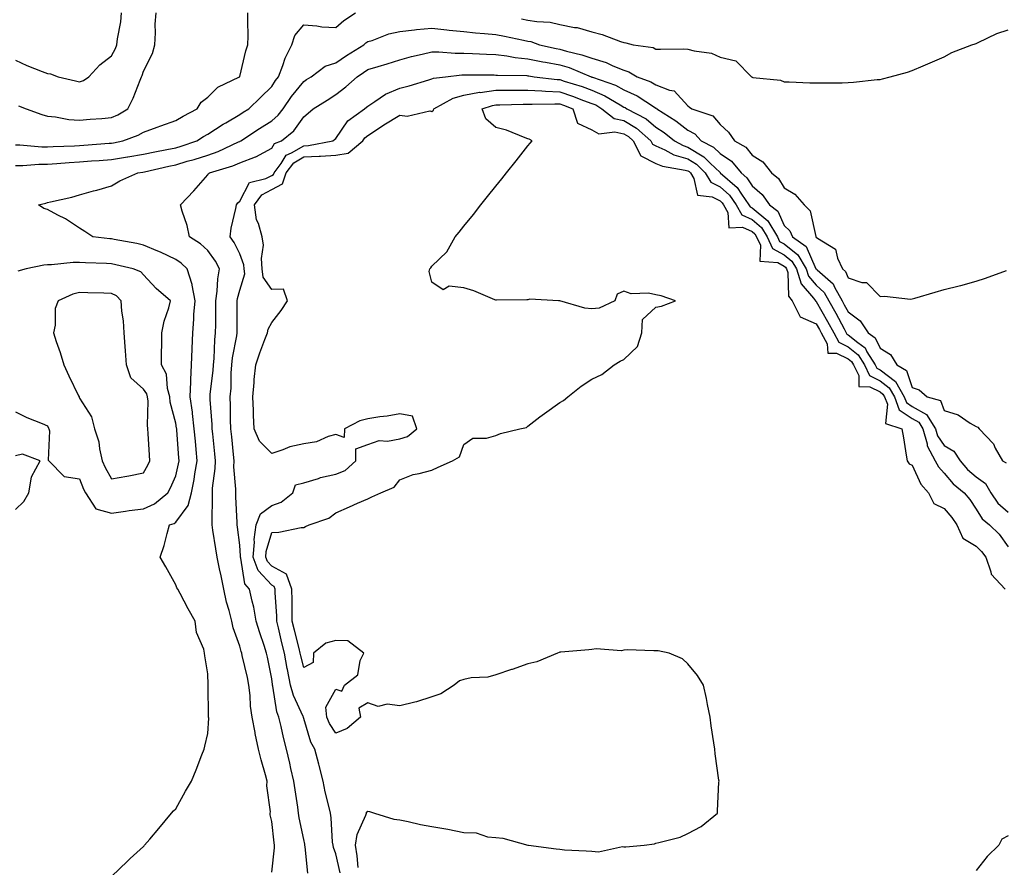
# Model space of a CAD drawing. Units: inches. Extents: x 928883 to 931523, y 7247738 to 7250378.
# Drawn here: x 929459 to 929767, y 7248655 to 7248920 of the extents above; entities that cross this region are included whole.
import ezdxf

# ---------------------------------------------------------------- set-up
doc = ezdxf.new("R2010")
doc.units = ezdxf.units.IN
doc.header["$MEASUREMENT"] = 0
doc.layers.add('Contour_92887247', color=7, linetype='Continuous', true_color=0x47d9f2)

msp = doc.modelspace()

# ---------------------------------------------------------------- linework, layer by layer
at = {"layer": 'Contour_92887247'}
for points in [[(929458.05, 7248874.2, 3232), (929460.33, 7248874.21, 3232), (929465.34, 7248874.63, 3232), (929468.05, 7248874.63, 3232), (929470.94, 7248874.81, 3232), (929474.81, 7248875.16, 3232), (929478.05, 7248875.36, 3232), (929481.75, 7248875.62, 3232), (929484.18, 7248875.79, 3232), (929488.05, 7248876.08, 3232), (929492.99, 7248876.86, 3232), (929493.09, 7248876.87, 3232), (929498.05, 7248877.73, 3232), (929501.5, 7248878.47, 3232), (929505.31, 7248879.18, 3232), (929508.05, 7248879.74, 3232), (929509.73, 7248880.24, 3232), (929514.67, 7248881.92, 3232), (929516.74, 7248883.23, 3232), (929518.05, 7248883.93, 3232), (929522.86, 7248887.11, 3232), (929523.69, 7248887.56, 3232), (929528.05, 7248890.08, 3232), (929529.16, 7248890.81, 3232), (929530.93, 7248891.92, 3232), (929534.54, 7248895.43, 3232), (929538.05, 7248898.9, 3232), (929539.24, 7248900.73, 3232), (929540.17, 7248901.92, 3232), (929541.51, 7248905.39, 3232), (929542.24, 7248907.72, 3232), (929544.3, 7248911.92, 3232), (929545.22, 7248914.75, 3232), (929548.05, 7248918.13, 3232), (929552.13, 7248917.85, 3232), (929553.65, 7248917.52, 3232), (929558.05, 7248917.29, 3232), (929560.54, 7248919.44, 3232), (929564.26, 7248921.92, 3232)], [(929458.05, 7248880.6, 3233), (929459.37, 7248880.6, 3233), (929466.2, 7248880.07, 3233), (929468.05, 7248880.07, 3233), (929469.79, 7248880.18, 3233), (929476.5, 7248880.38, 3233), (929478.05, 7248880.46, 3233), (929479.41, 7248880.56, 3233), (929487.3, 7248881.17, 3233), (929488.05, 7248881.22, 3233), (929488.65, 7248881.31, 3233), (929491.59, 7248881.92, 3233), (929496.33, 7248883.64, 3233), (929498.05, 7248884.61, 3233), (929502.29, 7248886.16, 3233), (929503.4, 7248886.57, 3233), (929508.05, 7248888.25, 3233), (929510.34, 7248889.63, 3233), (929514.76, 7248891.92, 3233), (929516, 7248893.96, 3233), (929518.05, 7248895.55, 3233), (929521.26, 7248898.71, 3233), (929528, 7248901.87, 3233), (929528.05, 7248901.9, 3233), (929528.07, 7248901.92, 3233), (929528.08, 7248901.95, 3233), (929529.92, 7248910.05, 3233), (929530.62, 7248911.92, 3233), (929530.67, 7248914.55, 3233), (929530.57, 7248919.4, 3233), (929530.62, 7248921.92, 3233)], [(929458.05, 7248907.11, 3235), (929461.54, 7248905.41, 3235), (929466.4, 7248903.57, 3235), (929468.05, 7248902.88, 3235), (929468.95, 7248902.82, 3235), (929471.32, 7248901.92, 3235), (929476.75, 7248900.61, 3235), (929478.05, 7248900.28, 3235), (929479.29, 7248900.69, 3235), (929480.92, 7248901.92, 3235), (929484.37, 7248905.59, 3235), (929488.05, 7248908.49, 3235), (929489.24, 7248910.73, 3235), (929489.7, 7248911.92, 3235), (929489.87, 7248913.74, 3235), (929490.91, 7248919.06, 3235), (929491.11, 7248921.92, 3235)], [(929458.95, 7248892.83, 3234), (929461.38, 7248891.92, 3234), (929466.21, 7248890.08, 3234), (929468.05, 7248889.63, 3234), (929470.55, 7248889.42, 3234), (929474.71, 7248888.57, 3234), (929478.05, 7248888.36, 3234), (929481.3, 7248888.68, 3234), (929485.02, 7248888.89, 3234), (929488.05, 7248889.17, 3234), (929489.97, 7248890.01, 3234), (929493.07, 7248891.92, 3234), (929494.73, 7248895.24, 3234), (929496.94, 7248900.81, 3234), (929497.42, 7248901.92, 3234), (929497.63, 7248902.34, 3234), (929498.05, 7248903.68, 3234), (929500.77, 7248909.21, 3234), (929501.52, 7248911.92, 3234), (929501.8, 7248915.68, 3234), (929501.61, 7248918.36, 3234), (929501.99, 7248921.92, 3234)], [(929616.1, 7248919.97, 3232), (929618.05, 7248919.6, 3232), (929620.86, 7248919.12, 3232), (929625.04, 7248918.91, 3232), (929628.05, 7248918.2, 3232), (929632.65, 7248917.32, 3232), (929633.44, 7248917.31, 3232), (929638.05, 7248915.91, 3232), (929641.26, 7248915.13, 3232), (929647, 7248912.96, 3232), (929648.05, 7248912.65, 3232), (929648.67, 7248912.54, 3232), (929650.98, 7248911.92, 3232), (929657.14, 7248911.01, 3232), (929658.05, 7248910.56, 3232), (929659.49, 7248910.48, 3232), (929666.75, 7248910.61, 3232), (929668.05, 7248910.53, 3232), (929670.01, 7248909.97, 3232), (929675.4, 7248909.27, 3232), (929678.05, 7248908.04, 3232), (929683.03, 7248906.89, 3232), (929687.9, 7248901.92, 3232), (929687.99, 7248901.86, 3232), (929688.05, 7248901.76, 3232), (929688.26, 7248901.71, 3232), (929696.94, 7248900.82, 3232), (929698.05, 7248900.33, 3232), (929699.66, 7248900.32, 3232), (929706.13, 7248900, 3232), (929708.05, 7248899.99, 3232), (929709.98, 7248900, 3232), (929716.2, 7248900.06, 3232), (929718.05, 7248900.08, 3232), (929719.79, 7248900.17, 3232), (929727.14, 7248901.01, 3232), (929728.05, 7248901.06, 3232), (929728.76, 7248901.22, 3232), (929731.23, 7248901.92, 3232), (929736.62, 7248903.35, 3232), (929738.05, 7248903.83, 3232), (929741.46, 7248905.33, 3232), (929743.67, 7248906.3, 3232), (929748.05, 7248908.18, 3232), (929750.48, 7248909.5, 3232), (929756.73, 7248911.92, 3232), (929757.76, 7248912.21, 3232), (929758.05, 7248912.3, 3232), (929758.7, 7248912.57, 3232), (929764.56, 7248915.41, 3232), (929768.05, 7248916.6, 3232)], [(929488.05, 7248652.12, 3231), (929493.01, 7248656.96, 3231), (929493.88, 7248657.75, 3231), (929498.05, 7248661.56, 3231), (929498.21, 7248661.76, 3231), (929498.35, 7248661.92, 3231), (929499.97, 7248663.84, 3231), (929502.79, 7248667.18, 3231), (929506.75, 7248671.92, 3231), (929507.33, 7248672.64, 3231), (929508.05, 7248673.23, 3231), (929511.17, 7248678.8, 3231), (929513.04, 7248681.92, 3231), (929514.48, 7248685.49, 3231), (929516.26, 7248690.13, 3231), (929516.96, 7248691.92, 3231), (929517.14, 7248692.84, 3231), (929518.05, 7248696.84, 3231), (929518.38, 7248701.6, 3231), (929518.33, 7248701.92, 3231), (929518.32, 7248702.19, 3231), (929518.2, 7248711.77, 3231), (929518.19, 7248711.92, 3231), (929518.16, 7248712.03, 3231), (929518.05, 7248715.45, 3231), (929517.19, 7248721.05, 3231), (929517.09, 7248721.92, 3231), (929516.86, 7248723.11, 3231), (929514.51, 7248728.38, 3231), (929514.16, 7248731.92, 3231), (929511.91, 7248735.78, 3231), (929509.48, 7248740.48, 3231), (929508.72, 7248741.92, 3231), (929508.45, 7248742.32, 3231), (929508.05, 7248743.18, 3231), (929504.95, 7248748.82, 3231), (929503.24, 7248751.92, 3231), (929504.48, 7248755.49, 3231), (929505.37, 7248759.24, 3231), (929506.17, 7248761.92, 3231), (929507.55, 7248762.42, 3231), (929508.05, 7248762.8, 3231), (929511.91, 7248768.05, 3231), (929512.99, 7248771.92, 3231), (929513.83, 7248776.14, 3231), (929514.07, 7248777.94, 3231), (929514.77, 7248781.92, 3231), (929514.45, 7248785.51, 3231), (929514.2, 7248788.07, 3231), (929513.87, 7248791.92, 3231), (929513.28, 7248796.69, 3231), (929513.26, 7248797.13, 3231), (929512.6, 7248801.92, 3231), (929512.78, 7248806.65, 3231), (929512.75, 7248807.22, 3231), (929512.97, 7248811.92, 3231), (929513.18, 7248816.79, 3231), (929513.19, 7248817.06, 3231), (929513.4, 7248821.92, 3231), (929513.75, 7248826.22, 3231), (929513.77, 7248827.64, 3231), (929514.09, 7248831.92, 3231), (929513.18, 7248836.79, 3231), (929513.19, 7248837.06, 3231), (929511.61, 7248841.92, 3231), (929509.79, 7248843.66, 3231), (929508.05, 7248844.85, 3231), (929503.29, 7248847.16, 3231), (929502.51, 7248847.46, 3231), (929498.05, 7248849.33, 3231), (929495.92, 7248849.79, 3231), (929488.85, 7248851.13, 3231), (929488.05, 7248851.3, 3231), (929487.46, 7248851.33, 3231), (929482.17, 7248851.92, 3231), (929479.71, 7248853.58, 3231), (929478.05, 7248854.63, 3231), (929473.65, 7248857.52, 3231), (929471.27, 7248858.7, 3231), (929468.05, 7248860.45, 3231), (929466.91, 7248860.78, 3231), (929465.24, 7248861.92, 3231), (929467.5, 7248862.47, 3231), (929468.05, 7248862.61, 3231), (929468.99, 7248862.86, 3231), (929475.63, 7248864.34, 3231), (929478.05, 7248865.06, 3231), (929482.38, 7248866.25, 3231), (929483.44, 7248866.53, 3231), (929488.05, 7248867.82, 3231), (929490.6, 7248869.37, 3231), (929496.22, 7248871.92, 3231), (929497.84, 7248872.13, 3231), (929498.36, 7248872.22, 3231), (929505.95, 7248874.02, 3231), (929508.05, 7248874.45, 3231), (929511.64, 7248875.51, 3231), (929513.86, 7248876.12, 3231), (929518.05, 7248877.45, 3231), (929521.36, 7248878.61, 3231), (929527.69, 7248881.56, 3231), (929528.05, 7248881.71, 3231), (929528.2, 7248881.76, 3231), (929528.45, 7248881.92, 3231), (929534.25, 7248885.73, 3231), (929538.05, 7248888.13, 3231), (929540.1, 7248889.87, 3231), (929541.65, 7248891.92, 3231), (929544.23, 7248895.74, 3231), (929548.05, 7248900.48, 3231), (929548.93, 7248901.04, 3231), (929550.32, 7248901.92, 3231), (929554.74, 7248905.22, 3231), (929558.05, 7248906.24, 3231), (929561.41, 7248908.56, 3231), (929566.83, 7248911.92, 3231), (929567.48, 7248912.49, 3231), (929568.05, 7248912.89, 3231), (929569.39, 7248913.26, 3231), (929574.67, 7248915.3, 3231), (929578.05, 7248916.01, 3231), (929582.67, 7248916.54, 3231), (929583.31, 7248916.66, 3231), (929588.05, 7248917.12, 3231), (929592.7, 7248916.57, 3231), (929593.46, 7248916.51, 3231), (929598.05, 7248916, 3231), (929601.73, 7248915.59, 3231), (929604.53, 7248915.45, 3231), (929608.05, 7248915.08, 3231), (929610.75, 7248914.62, 3231), (929616.68, 7248913.29, 3231), (929618.05, 7248913.02, 3231), (929618.99, 7248912.87, 3231), (929621.69, 7248911.92, 3231), (929626.84, 7248910.71, 3231), (929628.05, 7248910.48, 3231), (929630.07, 7248909.9, 3231), (929634.94, 7248908.8, 3231), (929638.05, 7248907.7, 3231), (929642.54, 7248906.4, 3231), (929644.62, 7248905.35, 3231), (929648.05, 7248903.96, 3231), (929649.61, 7248903.48, 3231), (929652.14, 7248901.92, 3231), (929656.45, 7248900.32, 3231), (929658.05, 7248899.35, 3231), (929662.26, 7248897.71, 3231), (929663.7, 7248897.56, 3231), (929668.05, 7248892.78, 3231), (929668.56, 7248892.43, 3231), (929669.23, 7248891.92, 3231), (929675.79, 7248889.66, 3231), (929678.05, 7248887, 3231), (929680.7, 7248884.57, 3231), (929682.55, 7248881.92, 3231), (929686.07, 7248879.94, 3231), (929688.05, 7248877.4, 3231), (929691.42, 7248875.29, 3231), (929694.09, 7248871.92, 3231), (929696.27, 7248870.14, 3231), (929698.05, 7248867.25, 3231), (929701.38, 7248865.25, 3231), (929704.29, 7248861.92, 3231), (929706.21, 7248860.08, 3231), (929707.93, 7248852.04, 3231), (929707.98, 7248851.92, 3231), (929708.02, 7248851.89, 3231), (929708.05, 7248851.83, 3231), (929708.45, 7248851.52, 3231), (929714.17, 7248848.04, 3231), (929714.7, 7248845.28, 3231), (929716.3, 7248841.92, 3231), (929717.23, 7248841.1, 3231), (929718.05, 7248839.14, 3231), (929722.3, 7248837.67, 3231), (929723.78, 7248837.65, 3231), (929728.05, 7248833.23, 3231), (929729.47, 7248833.34, 3231), (929737.5, 7248832.48, 3231), (929738.05, 7248832.54, 3231), (929738.92, 7248832.79, 3231), (929745.29, 7248834.67, 3231), (929748.05, 7248835.46, 3231), (929752.77, 7248836.64, 3231), (929753.24, 7248836.73, 3231), (929758.05, 7248838.09, 3231), (929760.99, 7248838.97, 3231), (929767.49, 7248841.36, 3231)], [(929538.05, 7248653.53, 3230), (929538.89, 7248661.08, 3230), (929538.89, 7248661.92, 3230), (929538.77, 7248662.64, 3230), (929538.05, 7248669.34, 3230), (929537.58, 7248671.44, 3230), (929537.61, 7248671.92, 3230), (929537.62, 7248672.35, 3230), (929536.55, 7248680.42, 3230), (929536.58, 7248681.92, 3230), (929536.09, 7248683.88, 3230), (929534.71, 7248688.58, 3230), (929533.96, 7248691.92, 3230), (929532.9, 7248696.77, 3230), (929532.84, 7248697.13, 3230), (929531.89, 7248701.92, 3230), (929531.44, 7248705.31, 3230), (929531.3, 7248708.68, 3230), (929530.94, 7248711.92, 3230), (929530.44, 7248714.3, 3230), (929528.84, 7248721.13, 3230), (929528.67, 7248721.92, 3230), (929528.52, 7248722.39, 3230), (929528.05, 7248724.06, 3230), (929525.97, 7248729.84, 3230), (929525.54, 7248731.92, 3230), (929524.73, 7248735.24, 3230), (929523.97, 7248737.84, 3230), (929523.09, 7248741.92, 3230), (929522.21, 7248746.08, 3230), (929521.76, 7248748.21, 3230), (929520.97, 7248751.92, 3230), (929520.62, 7248754.49, 3230), (929519.66, 7248760.31, 3230), (929519.43, 7248761.92, 3230), (929519.4, 7248763.28, 3230), (929519.55, 7248770.42, 3230), (929519.52, 7248771.92, 3230), (929519.57, 7248773.44, 3230), (929520.42, 7248779.55, 3230), (929520.48, 7248781.92, 3230), (929520.26, 7248784.13, 3230), (929519.61, 7248790.36, 3230), (929519.45, 7248791.92, 3230), (929519.41, 7248793.28, 3230), (929518.83, 7248801.14, 3230), (929518.81, 7248801.92, 3230), (929518.87, 7248802.74, 3230), (929519.77, 7248810.2, 3230), (929519.89, 7248811.92, 3230), (929520.1, 7248813.97, 3230), (929520.27, 7248819.7, 3230), (929520.53, 7248821.92, 3230), (929520.55, 7248824.42, 3230), (929520.63, 7248829.34, 3230), (929520.64, 7248831.92, 3230), (929521.06, 7248834.93, 3230), (929521.19, 7248838.78, 3230), (929521.75, 7248841.92, 3230), (929520.44, 7248844.31, 3230), (929518.05, 7248847.63, 3230), (929515.85, 7248849.71, 3230), (929512.4, 7248851.92, 3230), (929511.63, 7248855.5, 3230), (929510.08, 7248859.9, 3230), (929509.53, 7248861.92, 3230), (929513.67, 7248866.3, 3230), (929518.05, 7248871.3, 3230), (929518.31, 7248871.67, 3230), (929518.58, 7248871.92, 3230), (929525.88, 7248874.09, 3230), (929528.05, 7248874.99, 3230), (929533.01, 7248876.88, 3230), (929533.07, 7248876.9, 3230), (929538.05, 7248879.61, 3230), (929538.92, 7248881.04, 3230), (929541.11, 7248881.92, 3230), (929544.94, 7248885.03, 3230), (929548.05, 7248889.43, 3230), (929549.46, 7248890.5, 3230), (929551.02, 7248891.92, 3230), (929555.32, 7248894.65, 3230), (929558.05, 7248896.38, 3230), (929561.22, 7248898.76, 3230), (929564.72, 7248901.92, 3230), (929566.68, 7248903.29, 3230), (929568.05, 7248904.17, 3230), (929571.28, 7248905.14, 3230), (929574.05, 7248905.92, 3230), (929578.05, 7248907.24, 3230), (929581.74, 7248908.23, 3230), (929585.05, 7248908.92, 3230), (929588.05, 7248909.65, 3230), (929590.27, 7248909.69, 3230), (929595.39, 7248909.26, 3230), (929598.05, 7248909.3, 3230), (929600.76, 7248909.21, 3230), (929605.1, 7248908.96, 3230), (929608.05, 7248908.87, 3230), (929611.52, 7248908.44, 3230), (929614.05, 7248907.93, 3230), (929618.05, 7248907.52, 3230), (929622.71, 7248906.59, 3230), (929623.5, 7248906.46, 3230), (929628.05, 7248905.62, 3230), (929630.92, 7248904.78, 3230), (929637.78, 7248901.92, 3230), (929637.99, 7248901.86, 3230), (929638.05, 7248901.83, 3230), (929638.2, 7248901.77, 3230), (929645.42, 7248899.29, 3230), (929648.05, 7248897.85, 3230), (929652.13, 7248896, 3230), (929657.58, 7248892.4, 3230), (929658.05, 7248892.11, 3230), (929658.19, 7248892.06, 3230), (929658.31, 7248891.92, 3230), (929664.28, 7248888.15, 3230), (929668.05, 7248885.22, 3230), (929670.21, 7248884.08, 3230), (929672.16, 7248881.92, 3230), (929676.02, 7248879.89, 3230), (929678.05, 7248877.92, 3230), (929681.65, 7248875.51, 3230), (929684.66, 7248871.92, 3230), (929686.47, 7248870.35, 3230), (929688.05, 7248867.83, 3230), (929691.23, 7248865.1, 3230), (929693.46, 7248861.92, 3230), (929696.07, 7248859.95, 3230), (929698.05, 7248855.5, 3230), (929699.87, 7248853.74, 3230), (929700.67, 7248851.92, 3230), (929705.01, 7248848.87, 3230), (929708.01, 7248841.96, 3230), (929708.04, 7248841.91, 3230), (929708.05, 7248841.89, 3230), (929708.38, 7248841.59, 3230), (929713.35, 7248837.21, 3230), (929713.77, 7248836.2, 3230), (929716.19, 7248831.92, 3230), (929716.86, 7248830.73, 3230), (929718.05, 7248828.46, 3230), (929721.86, 7248825.73, 3230), (929724.34, 7248821.92, 3230), (929726.48, 7248820.35, 3230), (929728.05, 7248817.13, 3230), (929731.35, 7248815.21, 3230), (929733.32, 7248811.92, 3230), (929736.32, 7248810.18, 3230), (929738.05, 7248804.81, 3230), (929740.28, 7248804.15, 3230), (929742.73, 7248801.92, 3230), (929746.93, 7248800.8, 3230), (929748.05, 7248797.7, 3230), (929752.46, 7248796.33, 3230), (929756.2, 7248793.77, 3230), (929758.05, 7248792.73, 3230), (929758.56, 7248792.44, 3230), (929759.01, 7248791.92, 3230), (929763.43, 7248787.3, 3230), (929764.03, 7248785.94, 3230), (929766.27, 7248781.92, 3230), (929767.42, 7248781.3, 3230)], [(929549.34, 7248653.22, 3229), (929548.52, 7248661.45, 3229), (929548.43, 7248661.92, 3229), (929548.38, 7248662.25, 3229), (929548.05, 7248663.74, 3229), (929546.61, 7248670.48, 3229), (929546.39, 7248671.92, 3229), (929546.16, 7248673.81, 3229), (929545.32, 7248679.19, 3229), (929544.99, 7248681.92, 3229), (929544.05, 7248685.92, 3229), (929543.67, 7248687.54, 3229), (929542.63, 7248691.92, 3229), (929541.72, 7248695.59, 3229), (929540.99, 7248698.98, 3229), (929540.3, 7248701.92, 3229), (929539.69, 7248703.56, 3229), (929538.43, 7248711.54, 3229), (929538.33, 7248711.92, 3229), (929538.28, 7248712.15, 3229), (929538.05, 7248713.87, 3229), (929536.75, 7248720.61, 3229), (929536.46, 7248721.92, 3229), (929535.69, 7248724.28, 3229), (929534.32, 7248728.19, 3229), (929533.19, 7248731.92, 3229), (929532.42, 7248736.29, 3229), (929531.89, 7248738.08, 3229), (929531.06, 7248741.92, 3229), (929529.66, 7248743.53, 3229), (929528.41, 7248751.56, 3229), (929528.27, 7248751.92, 3229), (929528.29, 7248752.16, 3229), (929528.05, 7248755.59, 3229), (929527.39, 7248761.26, 3229), (929527.29, 7248761.92, 3229), (929527.28, 7248762.69, 3229), (929526.84, 7248770.71, 3229), (929526.82, 7248771.92, 3229), (929526.86, 7248773.11, 3229), (929526.23, 7248780.1, 3229), (929526.27, 7248781.92, 3229), (929526.08, 7248783.89, 3229), (929525.55, 7248789.42, 3229), (929525.3, 7248791.92, 3229), (929525.2, 7248794.77, 3229), (929525.22, 7248799.09, 3229), (929525.12, 7248801.92, 3229), (929525.33, 7248804.64, 3229), (929525.43, 7248809.3, 3229), (929525.61, 7248811.92, 3229), (929525.83, 7248814.14, 3229), (929527.13, 7248820.99, 3229), (929527.23, 7248821.92, 3229), (929527.24, 7248822.73, 3229), (929527.21, 7248831.08, 3229), (929527.21, 7248831.92, 3229), (929527.31, 7248832.65, 3229), (929528.05, 7248835.31, 3229), (929529.65, 7248840.32, 3229), (929529.46, 7248841.92, 3229), (929529.34, 7248843.21, 3229), (929528.05, 7248846.65, 3229), (929526.31, 7248850.18, 3229), (929525.12, 7248851.92, 3229), (929525.33, 7248854.64, 3229), (929526.88, 7248860.75, 3229), (929527.01, 7248861.92, 3229), (929527.46, 7248862.52, 3229), (929528.05, 7248863.07, 3229), (929531.08, 7248868.89, 3229), (929536.25, 7248870.12, 3229), (929538.05, 7248871.05, 3229), (929538.62, 7248871.35, 3229), (929538.8, 7248871.92, 3229), (929540.98, 7248874.85, 3229), (929542.54, 7248877.43, 3229), (929544.23, 7248878.1, 3229), (929548.05, 7248880.36, 3229), (929549.56, 7248880.42, 3229), (929557.12, 7248881.92, 3229), (929557.65, 7248882.31, 3229), (929558.05, 7248882.66, 3229), (929561.85, 7248888.12, 3229), (929566.99, 7248891.92, 3229), (929567.61, 7248892.37, 3229), (929568.05, 7248892.76, 3229), (929570.3, 7248894.18, 3229), (929573.54, 7248896.43, 3229), (929578.05, 7248898.37, 3229), (929580.93, 7248899.04, 3229), (929587.14, 7248901, 3229), (929588.05, 7248901.25, 3229), (929588.52, 7248901.45, 3229), (929592.31, 7248901.92, 3229), (929597.43, 7248902.54, 3229), (929598.05, 7248902.55, 3229), (929598.66, 7248902.53, 3229), (929607.51, 7248902.46, 3229), (929608.05, 7248902.45, 3229), (929608.51, 7248902.39, 3229), (929617.71, 7248902.26, 3229), (929618.05, 7248902.23, 3229), (929618.31, 7248902.17, 3229), (929620.02, 7248901.92, 3229), (929627.18, 7248901.05, 3229), (929628.05, 7248901.01, 3229), (929629.42, 7248900.55, 3229), (929634.97, 7248898.83, 3229), (929638.05, 7248897.7, 3229), (929642.12, 7248895.99, 3229), (929646.88, 7248893.09, 3229), (929648.05, 7248892.45, 3229), (929648.41, 7248892.28, 3229), (929648.96, 7248891.92, 3229), (929654.94, 7248888.81, 3229), (929658.05, 7248886.15, 3229), (929660.6, 7248884.47, 3229), (929663.8, 7248881.92, 3229), (929666.54, 7248880.41, 3229), (929668.05, 7248879.96, 3229), (929673.03, 7248876.9, 3229), (929675, 7248874.97, 3229), (929678.05, 7248872, 3229), (929678.09, 7248871.97, 3229), (929678.13, 7248871.92, 3229), (929683.45, 7248867.31, 3229), (929684.78, 7248865.19, 3229), (929687.07, 7248861.92, 3229), (929687.42, 7248861.29, 3229), (929688.05, 7248861, 3229), (929693.01, 7248856.88, 3229), (929695.97, 7248851.92, 3229), (929696.62, 7248850.49, 3229), (929698.05, 7248849.7, 3229), (929702.38, 7248846.25, 3229), (929704.96, 7248841.92, 3229), (929705.71, 7248839.58, 3229), (929708.05, 7248836.83, 3229), (929710.61, 7248834.49, 3229), (929712.06, 7248831.92, 3229), (929714.22, 7248828.09, 3229), (929716.8, 7248823.17, 3229), (929717.47, 7248821.92, 3229), (929717.67, 7248821.54, 3229), (929718.05, 7248821.36, 3229), (929721.05, 7248818.92, 3229), (929723.36, 7248817.23, 3229), (929723.95, 7248816.02, 3229), (929726.52, 7248811.92, 3229), (929727.02, 7248810.89, 3229), (929728.05, 7248810.37, 3229), (929732.9, 7248806.77, 3229), (929735.59, 7248801.92, 3229), (929736.27, 7248800.14, 3229), (929738.05, 7248798.91, 3229), (929742.54, 7248796.4, 3229), (929745.35, 7248791.92, 3229), (929745.93, 7248789.8, 3229), (929748.05, 7248786.72, 3229), (929751.07, 7248784.94, 3229), (929753.02, 7248781.92, 3229), (929755.37, 7248779.24, 3229), (929758.05, 7248776.96, 3229), (929760.98, 7248774.85, 3229), (929762.6, 7248771.92, 3229), (929764.83, 7248768.7, 3229), (929768.05, 7248765.93, 3229)], [(929559.38, 7248653.25, 3228), (929558.05, 7248659.19, 3228), (929557.34, 7248661.21, 3228), (929557.2, 7248661.92, 3228), (929557.07, 7248662.91, 3228), (929556.59, 7248670.46, 3228), (929556.36, 7248671.92, 3228), (929555.87, 7248674.1, 3228), (929554.76, 7248678.63, 3228), (929554.07, 7248681.92, 3228), (929552.89, 7248686.76, 3228), (929552.76, 7248687.2, 3228), (929551.51, 7248691.92, 3228), (929550.24, 7248694.11, 3228), (929548.05, 7248701.44, 3228), (929547.95, 7248701.82, 3228), (929547.92, 7248701.92, 3228), (929547.85, 7248702.12, 3228), (929544.81, 7248708.68, 3228), (929543.93, 7248711.92, 3228), (929542.93, 7248716.8, 3228), (929542.89, 7248717.08, 3228), (929542.01, 7248721.92, 3228), (929541.23, 7248725.09, 3228), (929540.15, 7248729.82, 3228), (929539.65, 7248731.92, 3228), (929539.61, 7248733.48, 3228), (929539.17, 7248740.8, 3228), (929539.15, 7248741.92, 3228), (929538.86, 7248742.73, 3228), (929538.05, 7248743.17, 3228), (929533.85, 7248747.72, 3228), (929532.22, 7248751.92, 3228), (929532.64, 7248756.52, 3228), (929532.58, 7248757.39, 3228), (929533.19, 7248761.92, 3228), (929534.52, 7248765.45, 3228), (929538.05, 7248768.01, 3228), (929540.97, 7248769, 3228), (929544.62, 7248771.92, 3228), (929545.46, 7248774.51, 3228), (929548.05, 7248775.13, 3228), (929552.61, 7248776.48, 3228), (929553.23, 7248776.73, 3228), (929558.05, 7248777.75, 3228), (929561.02, 7248778.95, 3228), (929564.35, 7248781.92, 3228), (929564.28, 7248785.69, 3228), (929568.05, 7248787.04, 3228), (929571.63, 7248788.34, 3228), (929574.23, 7248788.1, 3228), (929578.05, 7248788.79, 3228), (929580.44, 7248789.54, 3228), (929583.39, 7248791.92, 3228), (929582.02, 7248795.89, 3228), (929578.05, 7248796.65, 3228), (929574.09, 7248795.88, 3228), (929571.79, 7248795.66, 3228), (929568.05, 7248795.05, 3228), (929565.57, 7248794.4, 3228), (929560.79, 7248791.92, 3228), (929560.68, 7248789.29, 3228), (929558.05, 7248790.17, 3228), (929555.71, 7248789.58, 3228), (929552.07, 7248787.9, 3228), (929548.05, 7248787.31, 3228), (929543.69, 7248786.28, 3228), (929541.51, 7248785.38, 3228), (929538.05, 7248784.28, 3228), (929534.21, 7248788.08, 3228), (929532.56, 7248791.92, 3228), (929532.33, 7248796.2, 3228), (929532.34, 7248797.63, 3228), (929532.13, 7248801.92, 3228), (929532.57, 7248806.44, 3228), (929532.6, 7248807.37, 3228), (929533.11, 7248811.92, 3228), (929534.31, 7248815.66, 3228), (929535.94, 7248819.81, 3228), (929536.69, 7248821.92, 3228), (929536.93, 7248823.04, 3228), (929538.05, 7248825.17, 3228), (929541.03, 7248828.94, 3228), (929542.95, 7248831.92, 3228), (929541.73, 7248835.6, 3228), (929538.05, 7248835.46, 3228), (929535.42, 7248839.29, 3228), (929535.11, 7248841.92, 3228), (929534.82, 7248845.15, 3228), (929535.45, 7248849.31, 3228), (929535.05, 7248851.92, 3228), (929533.91, 7248856.05, 3228), (929533.33, 7248857.2, 3228), (929532.67, 7248861.92, 3228), (929534.92, 7248865.05, 3228), (929538.05, 7248866.67, 3228), (929541.46, 7248868.5, 3228), (929542.57, 7248871.92, 3228), (929544.91, 7248875.05, 3228), (929548.05, 7248876.92, 3228), (929552.89, 7248877.08, 3228), (929553.29, 7248877.15, 3228), (929558.05, 7248877.38, 3228), (929561.96, 7248878.01, 3228), (929566.45, 7248881.92, 3228), (929567.14, 7248882.83, 3228), (929568.05, 7248883.55, 3228), (929572.91, 7248886.78, 3228), (929573.07, 7248886.89, 3228), (929578.05, 7248889.91, 3228), (929580.32, 7248889.64, 3228), (929587.38, 7248891.26, 3228), (929588.05, 7248891.08, 3228), (929588.52, 7248891.45, 3228), (929588.69, 7248891.92, 3228), (929594.75, 7248895.22, 3228), (929598.05, 7248896.13, 3228), (929602.93, 7248897.05, 3228), (929603.17, 7248897.04, 3228), (929608.05, 7248897.7, 3228), (929612.22, 7248897.75, 3228), (929613.86, 7248897.73, 3228), (929618.05, 7248897.77, 3228), (929622.42, 7248897.55, 3228), (929623.55, 7248897.42, 3228), (929628.05, 7248897.22, 3228), (929632.01, 7248895.88, 3228), (929635.43, 7248894.54, 3228), (929638.05, 7248893.58, 3228), (929639.22, 7248893.09, 3228), (929641.13, 7248891.92, 3228), (929645.02, 7248888.88, 3228), (929648.05, 7248888.22, 3228), (929652, 7248885.88, 3228), (929656.48, 7248881.92, 3228), (929657, 7248880.87, 3228), (929658.05, 7248880.35, 3228), (929660.87, 7248879.1, 3228), (929663.68, 7248877.55, 3228), (929668.05, 7248876.24, 3228), (929670.73, 7248874.6, 3228), (929673.45, 7248871.92, 3228), (929675.15, 7248869.03, 3228), (929678.05, 7248867.55, 3228), (929681.02, 7248864.89, 3228), (929683.11, 7248861.92, 3228), (929684.86, 7248858.74, 3228), (929688.05, 7248857.29, 3228), (929690.98, 7248854.85, 3228), (929692.73, 7248851.92, 3228), (929694.4, 7248848.27, 3228), (929698.05, 7248846.25, 3228), (929700.46, 7248844.32, 3228), (929701.9, 7248841.92, 3228), (929703.38, 7248837.25, 3228), (929707.23, 7248832.74, 3228), (929707.85, 7248831.92, 3228), (929707.92, 7248831.78, 3228), (929708.05, 7248831.72, 3228), (929711.63, 7248825.5, 3228), (929713.56, 7248821.92, 3228), (929715.13, 7248818.99, 3228), (929718.05, 7248817.58, 3228), (929721.17, 7248815.05, 3228), (929723.13, 7248811.92, 3228), (929724.75, 7248808.62, 3228), (929728.05, 7248806.92, 3228), (929730.93, 7248804.79, 3228), (929732.51, 7248801.92, 3228), (929734.05, 7248797.93, 3228), (929738.05, 7248795.15, 3228), (929740.13, 7248793.99, 3228), (929741.43, 7248791.92, 3228), (929742.7, 7248787.27, 3228), (929742.73, 7248786.6, 3228), (929745.25, 7248781.92, 3228), (929746.25, 7248780.12, 3228), (929748.05, 7248778.09, 3228), (929750.9, 7248774.77, 3228), (929754.35, 7248771.92, 3228), (929756.03, 7248769.9, 3228), (929758.05, 7248766.9, 3228), (929759.93, 7248763.8, 3228), (929762.24, 7248761.92, 3228), (929765.19, 7248759.07, 3228), (929768.05, 7248755.09, 3228)], [(929565.01, 7248654.96, 3227), (929564.74, 7248658.61, 3227), (929564.2, 7248661.92, 3227), (929564.72, 7248665.25, 3227), (929567.45, 7248671.31, 3227), (929567.61, 7248671.92, 3227), (929567.69, 7248672.27, 3227), (929568.05, 7248672.5, 3227), (929568.57, 7248672.45, 3227), (929570.11, 7248671.92, 3227), (929576.2, 7248670.06, 3227), (929578.05, 7248669.83, 3227), (929580.64, 7248669.33, 3227), (929584.51, 7248668.38, 3227), (929588.05, 7248667.77, 3227), (929593.05, 7248666.91, 3227), (929593.06, 7248666.91, 3227), (929598.05, 7248665.93, 3227), (929601.91, 7248665.78, 3227), (929605.43, 7248664.54, 3227), (929608.05, 7248664.34, 3227), (929610.21, 7248664.08, 3227), (929618, 7248661.97, 3227), (929618.05, 7248661.96, 3227), (929618.09, 7248661.96, 3227), (929618.29, 7248661.92, 3227), (929626.91, 7248660.78, 3227), (929628.05, 7248660.63, 3227), (929629.46, 7248660.51, 3227), (929636.3, 7248660.17, 3227), (929638.05, 7248660.01, 3227), (929640.13, 7248659.85, 3227), (929647.59, 7248661.46, 3227), (929648.05, 7248661.39, 3227), (929648.61, 7248661.36, 3227), (929654.4, 7248661.92, 3227), (929657.63, 7248662.34, 3227), (929658.05, 7248662.5, 3227), (929658.92, 7248662.79, 3227), (929665.56, 7248664.41, 3227), (929668.05, 7248665.52, 3227), (929672.19, 7248667.78, 3227), (929677.23, 7248671.92, 3227), (929677.32, 7248672.65, 3227), (929677.72, 7248681.59, 3227), (929677.75, 7248681.92, 3227), (929677.7, 7248682.26, 3227), (929676.59, 7248690.46, 3227), (929676.4, 7248691.92, 3227), (929676.12, 7248693.85, 3227), (929675.34, 7248699.21, 3227), (929674.97, 7248701.92, 3227), (929674.17, 7248705.81, 3227), (929673.81, 7248707.68, 3227), (929672.87, 7248711.92, 3227), (929671.04, 7248714.92, 3227), (929668.05, 7248718.57, 3227), (929666.3, 7248720.17, 3227), (929662.2, 7248721.92, 3227), (929658.78, 7248722.65, 3227), (929658.05, 7248722.66, 3227), (929657.39, 7248722.58, 3227), (929649.03, 7248722.9, 3227), (929648.05, 7248722.82, 3227), (929647.29, 7248722.67, 3227), (929639.37, 7248723.24, 3227), (929638.05, 7248723.08, 3227), (929637.09, 7248722.88, 3227), (929628.35, 7248722.21, 3227), (929628.05, 7248722.16, 3227), (929627.85, 7248722.13, 3227), (929627.35, 7248721.92, 3227), (929620.82, 7248719.15, 3227), (929618.05, 7248718.61, 3227), (929613.13, 7248716.83, 3227), (929612.89, 7248716.76, 3227), (929608.05, 7248715.13, 3227), (929605.58, 7248714.39, 3227), (929600.29, 7248714.16, 3227), (929598.05, 7248713.71, 3227), (929596.71, 7248713.26, 3227), (929595.03, 7248711.92, 3227), (929590.82, 7248709.15, 3227), (929588.05, 7248708.2, 3227), (929583.25, 7248706.71, 3227), (929582.75, 7248706.62, 3227), (929578.05, 7248705.4, 3227), (929574.05, 7248705.92, 3227), (929571.34, 7248705.2, 3227), (929568.05, 7248706.37, 3227), (929565.25, 7248704.72, 3227), (929565.76, 7248701.92, 3227), (929561.6, 7248698.38, 3227), (929558.05, 7248696.93, 3227), (929556.07, 7248699.94, 3227), (929555.26, 7248701.92, 3227), (929554.94, 7248705.03, 3227), (929558.05, 7248710.68, 3227), (929559.94, 7248710.03, 3227), (929560.82, 7248711.92, 3227), (929564.89, 7248715.08, 3227), (929565.72, 7248719.59, 3227), (929566.77, 7248721.92, 3227), (929561.85, 7248725.72, 3227), (929558.05, 7248725.89, 3227), (929554.96, 7248725.01, 3227), (929551.13, 7248721.92, 3227), (929551.02, 7248718.95, 3227), (929548.05, 7248717.45, 3227), (929547.14, 7248721.01, 3227), (929546.98, 7248721.92, 3227), (929546.63, 7248723.35, 3227), (929545.17, 7248729.04, 3227), (929544.48, 7248731.92, 3227), (929544.4, 7248735.57, 3227), (929544.44, 7248738.31, 3227), (929544.35, 7248741.92, 3227), (929542.68, 7248746.55, 3227), (929538.05, 7248749.09, 3227), (929536.69, 7248750.56, 3227), (929536.17, 7248751.92, 3227), (929536.33, 7248753.65, 3227), (929538.05, 7248759.59, 3227), (929540.31, 7248759.66, 3227), (929547.26, 7248761.13, 3227), (929548.05, 7248761.17, 3227), (929548.57, 7248761.4, 3227), (929549.73, 7248761.92, 3227), (929555.87, 7248764.1, 3227), (929558.05, 7248765.73, 3227), (929562.33, 7248767.63, 3227), (929564.84, 7248768.71, 3227), (929568.05, 7248770.1, 3227), (929569.3, 7248770.67, 3227), (929572.1, 7248771.92, 3227), (929576.24, 7248773.74, 3227), (929578.05, 7248775.99, 3227), (929582.23, 7248777.74, 3227), (929584.09, 7248777.96, 3227), (929588.05, 7248779.05, 3227), (929590.04, 7248779.93, 3227), (929594.49, 7248781.92, 3227), (929596.74, 7248783.23, 3227), (929598.05, 7248787.07, 3227), (929600.89, 7248789.08, 3227), (929605.16, 7248789.03, 3227), (929608.05, 7248789.87, 3227), (929609.49, 7248790.48, 3227), (929615.52, 7248791.92, 3227), (929617.6, 7248792.37, 3227), (929618.05, 7248792.77, 3227), (929621.8, 7248795.67, 3227), (929623.2, 7248796.77, 3227), (929628.05, 7248800.16, 3227), (929629.2, 7248800.78, 3227), (929630.52, 7248801.92, 3227), (929634.71, 7248805.26, 3227), (929638.05, 7248807.44, 3227), (929641.1, 7248808.87, 3227), (929644.97, 7248811.92, 3227), (929646.85, 7248813.12, 3227), (929648.05, 7248813.62, 3227), (929652.29, 7248817.68, 3227), (929653.65, 7248821.92, 3227), (929653.84, 7248826.13, 3227), (929658.05, 7248829.91, 3227), (929659.74, 7248830.23, 3227), (929664.11, 7248831.92, 3227), (929659.67, 7248833.54, 3227), (929658.05, 7248833.82, 3227), (929655.67, 7248834.3, 3227), (929650.27, 7248834.15, 3227), (929648.05, 7248834.95, 3227), (929645.93, 7248834.04, 3227), (929645.2, 7248831.92, 3227), (929640.34, 7248829.63, 3227), (929638.05, 7248829.44, 3227), (929635.79, 7248829.66, 3227), (929628.06, 7248831.91, 3227), (929628.04, 7248831.91, 3227), (929627.63, 7248831.92, 3227), (929618.63, 7248832.5, 3227), (929618.05, 7248832.27, 3227), (929617.67, 7248832.29, 3227), (929608.27, 7248832.13, 3227), (929608.05, 7248832.15, 3227), (929607.68, 7248832.29, 3227), (929601.14, 7248835.01, 3227), (929598.05, 7248835.99, 3227), (929593.5, 7248836.47, 3227), (929591.54, 7248835.41, 3227), (929588.05, 7248837.75, 3227), (929587.21, 7248841.08, 3227), (929587.4, 7248841.92, 3227), (929587.69, 7248842.28, 3227), (929588.05, 7248842.73, 3227), (929592.77, 7248847.2, 3227), (929595.39, 7248851.92, 3227), (929596.57, 7248853.4, 3227), (929598.05, 7248855.25, 3227), (929601.03, 7248858.94, 3227), (929603.38, 7248861.92, 3227), (929605.45, 7248864.52, 3227), (929608.05, 7248867.76, 3227), (929609.9, 7248870.07, 3227), (929611.37, 7248871.92, 3227), (929614.34, 7248875.63, 3227), (929618.05, 7248880.29, 3227), (929618.78, 7248881.2, 3227), (929619.35, 7248881.92, 3227), (929618.5, 7248882.37, 3227), (929618.05, 7248882.52, 3227), (929617.16, 7248882.82, 3227), (929611.32, 7248885.19, 3227), (929608.05, 7248886.05, 3227), (929604.9, 7248888.77, 3227), (929603.73, 7248891.92, 3227), (929607, 7248892.96, 3227), (929608.05, 7248893.11, 3227), (929609.25, 7248893.12, 3227), (929616.61, 7248893.36, 3227), (929618.05, 7248893.38, 3227), (929619.43, 7248893.3, 3227), (929626.47, 7248893.5, 3227), (929628.05, 7248893.43, 3227), (929629.18, 7248893.05, 3227), (929632.05, 7248891.92, 3227), (929633.52, 7248887.39, 3227), (929638.05, 7248885.31, 3227), (929640.18, 7248884.05, 3227), (929645.24, 7248884.73, 3227), (929648.05, 7248884.11, 3227), (929649.43, 7248883.3, 3227), (929650.98, 7248881.92, 3227), (929653.3, 7248877.17, 3227), (929658.05, 7248874.85, 3227), (929660.08, 7248873.95, 3227), (929667.2, 7248872.77, 3227), (929668.05, 7248872.52, 3227), (929668.42, 7248872.29, 3227), (929668.79, 7248871.92, 3227), (929669.86, 7248870.11, 3227), (929671.06, 7248864.93, 3227), (929675.57, 7248864.4, 3227), (929678.05, 7248863.14, 3227), (929678.69, 7248862.56, 3227), (929679.14, 7248861.92, 3227), (929680.49, 7248859.49, 3227), (929680.83, 7248854.69, 3227), (929685.03, 7248854.95, 3227), (929688.05, 7248853.57, 3227), (929688.95, 7248852.82, 3227), (929689.49, 7248851.92, 3227), (929690.7, 7248849.27, 3227), (929690.46, 7248844.33, 3227), (929696.09, 7248843.88, 3227), (929698.05, 7248842.8, 3227), (929698.54, 7248842.41, 3227), (929698.83, 7248841.92, 3227), (929699.19, 7248840.78, 3227), (929699.48, 7248833.36, 3227), (929700.56, 7248831.92, 3227), (929703.1, 7248826.97, 3227), (929708.05, 7248824.75, 3227), (929709.09, 7248822.96, 3227), (929709.64, 7248821.92, 3227), (929711.48, 7248818.49, 3227), (929711.68, 7248815.55, 3227), (929714.42, 7248815.55, 3227), (929718.05, 7248813.8, 3227), (929719.09, 7248812.96, 3227), (929719.73, 7248811.92, 3227), (929721.37, 7248808.61, 3227), (929721.36, 7248805.22, 3227), (929724.84, 7248805.12, 3227), (929728.05, 7248803.47, 3227), (929728.94, 7248802.82, 3227), (929729.44, 7248801.92, 3227), (929730.31, 7248799.66, 3227), (929729.77, 7248793.65, 3227), (929734.81, 7248791.92, 3227), (929735.31, 7248789.18, 3227), (929736.21, 7248783.76, 3227), (929736.54, 7248781.92, 3227), (929737.1, 7248780.97, 3227), (929738.05, 7248780.59, 3227), (929740.81, 7248774.68, 3227), (929743.17, 7248771.92, 3227), (929744.8, 7248768.67, 3227), (929748.05, 7248767.09, 3227), (929750.41, 7248764.28, 3227), (929752.06, 7248761.92, 3227), (929753.91, 7248757.78, 3227), (929758.05, 7248755.26, 3227), (929759.74, 7248753.62, 3227), (929761.03, 7248751.92, 3227), (929762.68, 7248747.28, 3227), (929762.73, 7248746.61, 3227), (929767.08, 7248741.92, 3227)], [(929458.05, 7248797.22, 3232), (929461.59, 7248795.46, 3232), (929466.4, 7248793.57, 3232), (929468.05, 7248792.86, 3232), (929468.32, 7248792.19, 3232), (929468.46, 7248791.92, 3232), (929468.64, 7248791.32, 3232), (929468.25, 7248782.12, 3232), (929468.42, 7248781.92, 3232), (929473.22, 7248777.1, 3232), (929478.05, 7248776.31, 3232), (929479.25, 7248773.12, 3232), (929479.89, 7248771.92, 3232), (929483.13, 7248767, 3232), (929488.05, 7248765.66, 3232), (929492.34, 7248766.21, 3232), (929493.53, 7248766.43, 3232), (929498.05, 7248766.93, 3232), (929501.42, 7248768.54, 3232), (929505.59, 7248771.92, 3232), (929506.43, 7248773.54, 3232), (929508.05, 7248777.27, 3232), (929508.97, 7248781, 3232), (929509.13, 7248781.92, 3232), (929509.04, 7248782.92, 3232), (929508.39, 7248791.58, 3232), (929508.36, 7248791.92, 3232), (929508.33, 7248792.2, 3232), (929508.05, 7248793.68, 3232), (929506.37, 7248800.24, 3232), (929506.2, 7248801.92, 3232), (929505.47, 7248804.5, 3232), (929505.16, 7248809.03, 3232), (929503.64, 7248811.92, 3232), (929503.64, 7248816.32, 3232), (929503.76, 7248817.63, 3232), (929503.77, 7248821.92, 3232), (929504.43, 7248825.53, 3232), (929505.91, 7248829.78, 3232), (929506.43, 7248831.92, 3232), (929501.96, 7248835.83, 3232), (929498.05, 7248840.02, 3232), (929497.15, 7248841.02, 3232), (929494.75, 7248841.92, 3232), (929489.32, 7248843.19, 3232), (929488.05, 7248843.45, 3232), (929486.41, 7248843.56, 3232), (929479.9, 7248843.77, 3232), (929478.05, 7248843.9, 3232), (929476.03, 7248843.93, 3232), (929469.3, 7248843.16, 3232), (929468.05, 7248843.19, 3232), (929466.88, 7248843.09, 3232), (929461.36, 7248841.92, 3232), (929458.8, 7248841.18, 3232)], [(929458.05, 7248766.74, 3232), (929460.67, 7248769.29, 3232), (929462.22, 7248771.92, 3232), (929463.03, 7248776.89, 3232), (929463.01, 7248776.97, 3232), (929465.69, 7248781.92, 3232), (929460.18, 7248784.05, 3232), (929458.05, 7248783.57, 3232)], [(929768.05, 7248664.79, 3227), (929766.12, 7248663.85, 3227), (929765.14, 7248661.92, 3227), (929761.54, 7248658.43, 3227), (929758.05, 7248654, 3227)]]:
    msp.add_polyline3d(points, dxfattribs=at)
msp.add_polyline3d([(929498.05, 7248778.18, 3233), (929499.37, 7248780.59, 3233), (929499.99, 7248781.92, 3233), (929499.83, 7248783.7, 3233), (929499.49, 7248790.47, 3233), (929499.37, 7248791.92, 3233), (929499.21, 7248793.08, 3233), (929499.41, 7248800.56, 3233), (929499.27, 7248801.92, 3233), (929499, 7248802.87, 3233), (929498.05, 7248804.29, 3233), (929494.02, 7248807.9, 3233), (929492.74, 7248811.92, 3233), (929492.42, 7248816.3, 3233), (929492.31, 7248817.66, 3233), (929492, 7248821.92, 3233), (929491.78, 7248825.65, 3233), (929491.23, 7248828.74, 3233), (929490.99, 7248831.92, 3233), (929489.57, 7248833.44, 3233), (929488.05, 7248834.26, 3233), (929485.63, 7248834.33, 3233), (929480.59, 7248834.46, 3233), (929478.05, 7248834.54, 3233), (929475.96, 7248834.01, 3233), (929471.33, 7248831.92, 3233), (929470.45, 7248829.52, 3233), (929470.41, 7248824.28, 3233), (929469.91, 7248821.92, 3233), (929470.77, 7248819.2, 3233), (929471.95, 7248815.83, 3233), (929473.07, 7248811.92, 3233), (929474.68, 7248808.54, 3233), (929477.68, 7248802.29, 3233), (929477.86, 7248801.92, 3233), (929477.92, 7248801.79, 3233), (929478.05, 7248801.55, 3233), (929481.8, 7248795.66, 3233), (929482.73, 7248791.92, 3233), (929484.01, 7248787.89, 3233), (929484.24, 7248785.74, 3233), (929485.11, 7248781.92, 3233), (929486, 7248779.87, 3233), (929488.05, 7248776.35, 3233), (929492.82, 7248777.15, 3233), (929493.43, 7248777.3, 3233)], close=True, dxfattribs=at)

doc.saveas('drawing.dxf')
